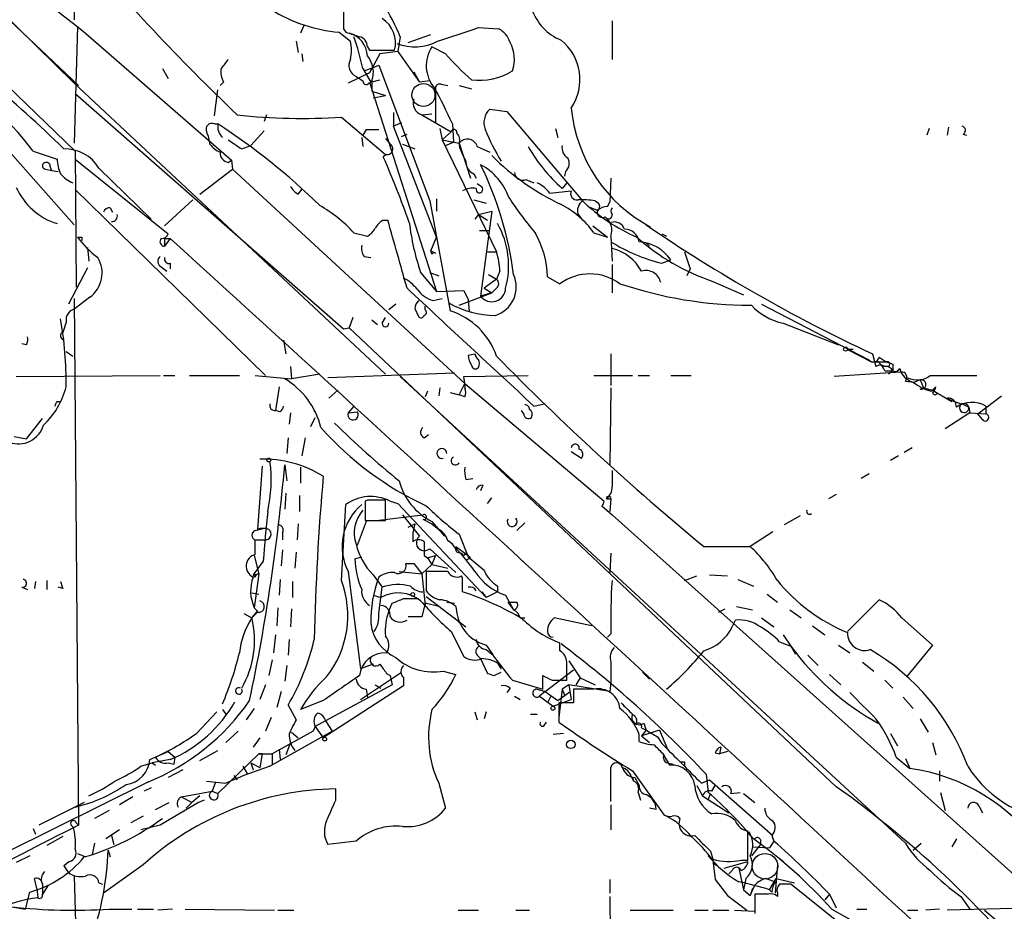
# Model space of a CAD drawing. Extents: x 2 to 888, y 3156 to 4015.
# Drawn here: x 443 to 517, y 3277 to 3344 of the extents above; entities that cross this region are included whole.
import ezdxf

# ---------------------------------------------------------------- set-up
doc = ezdxf.new("R2010")
doc.units = 0
doc.header["$MEASUREMENT"] = 0
doc.layers.add('MAIN', color=5, linetype='CONTINUOUS')

msp = doc.modelspace()

# ---------------------------------------------------------------- linework, layer by layer
at = {"layer": 'MAIN'}
for p, q in [((422.9947, 3363.3303), (447.548, 3339.2003)), ((422.7407, 3358.081), (447.6327, 3334.1203)), ((428.498, 3357.319), (447.8867, 3339.031)), ((447.6327, 3355.9643), (447.548, 3343.9417)), ((447.802, 3343.4337), (447.548, 3334.713)), ((464.7353, 3343.5183), (464.4813, 3342.9257)), ((467.6987, 3343.2643), (467.868, 3343.0103)), ((477.774, 3343.349), (479.298, 3343.2643)), ((487.7647, 3343.857), (487.7647, 3340.9783)), ((448.2253, 3343.095), (459.3167, 3333.443)), ((467.36, 3343.0103), (468.2067, 3342.333)), ((471.932, 3342.6717), (471.7627, 3341.571)), ((472.5247, 3342.2483), (474.218, 3342.841)), ((464.1427, 3342.333), (464.312, 3341.4863)), ((469.4767, 3341.9097), (469.646, 3341.6557)), ((469.646, 3341.6557), (471.5087, 3341.6557)), ((475.3187, 3341.4017), (474.3027, 3341.9097)), ((464.566, 3341.4017), (464.6507, 3340.809)), ((470.408, 3341.4017), (469.646, 3339.9623)), ((471.7627, 3341.571), (470.408, 3341.4017)), ((471.7627, 3341.571), (473.3713, 3339.285)), ((454.152, 3340.301), (454.5753, 3339.539)), ((469.138, 3340.301), (469.7307, 3339.285)), ((469.2227, 3340.1317), (469.9847, 3340.3857)), ((469.9847, 3340.3857), (470.3233, 3340.555)), ((470.3233, 3340.555), (474.1333, 3330.395)), ((469.646, 3339.9623), (468.0373, 3339.2003)), ((469.7307, 3339.285), (470.408, 3339.4543)), ((472.948, 3340.047), (473.3713, 3339.285)), ((447.548, 3339.2003), (470.8313, 3317.441)), ((458.724, 3339.285), (458.47, 3339.031)), ((469.646, 3339.285), (474.6413, 3323.6217)), ((469.8153, 3339.3697), (469.8153, 3338.6077)), ((474.1333, 3339.3697), (473.3713, 3339.285)), ((474.5567, 3338.8617), (474.5567, 3336.237)), ((474.98, 3339.1157), (475.488, 3339.031)), ((476.3347, 3339.031), (477.266, 3338.777)), ((447.6327, 3338.4383), (467.6987, 3320.8277)), ((458.0467, 3336.745), (458.3007, 3338.6923)), ((469.8153, 3338.6077), (470.8313, 3338.269)), ((469.9, 3338.0997), (470.8313, 3338.269)), ((478.6207, 3337.253), (479.8907, 3337.0837)), ((440.3513, 3336.745), (447.548, 3328.617)), ((461.9413, 3336.8297), (461.772, 3336.3217)), ((467.5293, 3336.6603), (470.8313, 3333.8663)), ((471.424, 3336.999), (471.424, 3335.983)), ((473.5407, 3336.8297), (474.3027, 3336.9143)), ((473.5407, 3336.8297), (475.742, 3335.5597)), ((479.8907, 3337.0837), (485.5633, 3330.395)), ((458.0467, 3336.1523), (458.3007, 3336.1523)), ((472.0167, 3336.237), (471.424, 3335.983)), ((474.6413, 3327.6857), (471.424, 3335.983)), ((474.8953, 3335.8137), (475.0647, 3334.967)), ((475.8267, 3336.1523), (475.9113, 3334.7977)), ((483.5313, 3335.8137), (483.7007, 3335.1363)), ((511.4713, 3335.8137), (511.302, 3335.3057)), ((512.9107, 3335.8983), (512.826, 3335.3057)), ((461.772, 3335.6443), (460.756, 3334.5437)), ((469.0533, 3335.1363), (469.138, 3334.459)), ((469.392, 3335.729), (469.138, 3335.3057)), ((469.392, 3335.729), (470.3233, 3335.729)), ((470.8313, 3335.0517), (471.3393, 3334.459)), ((472.0167, 3335.221), (472.44, 3335.3903)), ((475.0647, 3334.967), (475.742, 3335.5597)), ((514.0113, 3335.3903), (514.2653, 3335.3057)), ((460.0787, 3334.2897), (460.756, 3334.5437)), ((472.1013, 3334.6283), (473.0327, 3334.2897)), ((475.0647, 3334.967), (475.9113, 3334.7977)), ((475.0647, 3334.967), (476.3347, 3334.713)), ((475.0647, 3334.967), (479.1287, 3326.585)), ((475.3187, 3334.5437), (475.9113, 3334.7977)), ((476.3347, 3334.713), (476.4193, 3334.2897)), ((476.4193, 3334.2897), (476.3347, 3334.713)), ((476.3347, 3334.713), (477.1813, 3332.0883)), ((477.6893, 3334.459), (478.6207, 3334.0357)), ((444.5, 3334.1203), (446.278, 3333.5277)), ((447.6327, 3334.1203), (447.7173, 3323.9603)), ((470.916, 3333.8663), (470.662, 3333.697)), ((476.4193, 3334.2897), (476.5887, 3333.8663)), ((445.77, 3332.935), (445.8547, 3332.681)), ((447.6327, 3333.5277), (454.5753, 3327.9397)), ((449.4107, 3332.8503), (453.3053, 3329.0403)), ((459.0627, 3333.2737), (459.3167, 3333.443)), ((459.3167, 3333.443), (459.4013, 3332.7657)), ((445.4313, 3332.7657), (445.8547, 3332.681)), ((445.8547, 3332.681), (446.3627, 3332.5963)), ((456.946, 3330.903), (459.4013, 3332.7657)), ((459.4013, 3332.7657), (476.758, 3316.7637)), ((477.4353, 3332.427), (477.6047, 3332.0883)), ((484.2933, 3332.5963), (484.2087, 3332.2577)), ((487.68, 3332.0883), (487.5953, 3330.3103)), ((477.9433, 3331.4957), (477.6893, 3331.665)), ((481.33, 3332.0037), (481.9227, 3331.7497)), ((484.378, 3331.7497), (484.0393, 3331.3263)), ((447.6327, 3331.2417), (461.8567, 3317.3563)), ((464.312, 3330.903), (464.566, 3331.2417)), ((483.108, 3330.9877), (484.7167, 3331.157)), ((450.2573, 3329.887), (450.4267, 3329.5483)), ((454.3213, 3328.5323), (456.438, 3330.4797)), ((474.1333, 3330.395), (475.6573, 3322.1823)), ((474.6413, 3330.5643), (474.6413, 3329.633)), ((477.4353, 3330.4797), (478.3667, 3330.2257)), ((485.5633, 3330.395), (485.9867, 3329.9717)), ((485.9867, 3329.9717), (486.664, 3329.7177)), ((486.4947, 3330.395), (486.7487, 3330.2257)), ((487.426, 3329.9717), (487.5953, 3330.3103)), ((477.774, 3329.379), (477.52, 3329.0403)), ((477.774, 3329.379), (478.79, 3329.633)), ((477.774, 3329.379), (478.4513, 3328.9557)), ((478.79, 3329.633), (477.9433, 3323.283)), ((485.2247, 3329.379), (485.5633, 3328.9557)), ((470.662, 3328.9557), (471.0007, 3328.9557)), ((486.3253, 3328.5323), (487.426, 3327.6857)), ((448.1407, 3327.6857), (448.1407, 3327.4317)), ((468.4607, 3328.0243), (469.4767, 3327.7703)), ((474.218, 3326.6697), (474.6413, 3327.6857)), ((477.8587, 3328.1937), (478.536, 3328.1937)), ((486.41, 3328.0243), (487.426, 3327.6857)), ((487.68, 3327.7703), (487.7647, 3325.9077)), ((491.49, 3327.9397), (491.8287, 3327.7703)), ((454.7447, 3327.601), (454.3213, 3327.0083)), ((454.3213, 3327.601), (454.3213, 3327.0083)), ((454.3213, 3327.601), (454.7447, 3327.601)), ((490.3047, 3327.2623), (490.5587, 3327.0083)), ((448.564, 3326.9237), (448.6487, 3325.9077)), ((469.2227, 3326.2463), (469.7307, 3326.1617)), ((474.218, 3326.6697), (474.5567, 3326.5003)), ((474.3027, 3326.4157), (474.218, 3326.6697)), ((478.4513, 3326.585), (479.1287, 3326.585)), ((478.4513, 3326.585), (479.1287, 3326.585)), ((478.4513, 3326.585), (479.1287, 3326.585)), ((493.1833, 3326.585), (493.6067, 3325.315)), ((454.0673, 3325.4843), (454.4907, 3325.1457)), ((454.7447, 3325.7383), (454.7447, 3325.315)), ((487.7647, 3325.6537), (487.7647, 3323.537)), ((491.49, 3325.7383), (492.1673, 3325.9923)), ((448.564, 3325.3997), (447.1247, 3322.6903)), ((473.456, 3325.061), (474.6413, 3323.6217)), ((474.1333, 3325.061), (474.8107, 3324.807)), ((478.536, 3324.8917), (479.1287, 3324.553)), ((479.3827, 3325.1457), (479.1287, 3324.553)), ((482.9387, 3324.7223), (483.87, 3324.2143)), ((493.6067, 3325.315), (493.3527, 3324.807)), ((479.1287, 3324.553), (478.1973, 3323.8757)), ((495.3, 3324.3837), (497.586, 3323.3677)), ((474.6413, 3323.6217), (476.6733, 3323.7063)), ((476.3347, 3322.6057), (478.79, 3323.537)), ((476.6733, 3323.7063), (477.012, 3323.029)), ((478.79, 3323.537), (477.9433, 3323.283)), ((478.1973, 3323.8757), (478.79, 3323.537)), ((479.1287, 3323.8757), (478.79, 3323.537)), ((447.548, 3323.1137), (447.8867, 3283.7437)), ((448.7333, 3323.1983), (447.6327, 3322.3517)), ((471.5933, 3322.6903), (471.0853, 3322.267)), ((473.7947, 3322.267), (473.7947, 3322.521)), ((474.3873, 3322.9443), (475.0647, 3323.1137)), ((475.5727, 3322.775), (475.6573, 3322.1823)), ((477.012, 3323.029), (477.0967, 3322.0977)), ((498.9407, 3322.6903), (506.8993, 3318.5417)), ((473.0327, 3322.3517), (473.2867, 3321.759)), ((446.9553, 3321.3357), (446.7013, 3320.5737)), ((468.376, 3321.6743), (468.122, 3320.9123)), ((469.8153, 3321.505), (470.2387, 3321.1663)), ((470.5773, 3321.251), (470.8313, 3321.6743)), ((500.5493, 3321.251), (504.698, 3319.6423)), ((467.6987, 3320.8277), (468.122, 3320.9123)), ((468.122, 3320.9123), (504.5287, 3286.6223)), ((443.992, 3319.6423), (443.6533, 3319.727)), ((446.6167, 3320.1503), (446.786, 3319.981)), ((463.2113, 3319.981), (463.3807, 3318.965)), ((446.9553, 3319.1343), (447.4633, 3318.7957)), ((477.012, 3318.8803), (477.52, 3318.965)), ((487.68, 3318.965), (487.68, 3316.5943)), ((505.7987, 3319.3037), (505.3753, 3319.3037)), ((505.3753, 3319.3037), (507.1533, 3318.3723)), ((507.238, 3318.965), (507.492, 3318.0337)), ((506.8993, 3318.5417), (507.1533, 3318.3723)), ((507.1533, 3318.3723), (508.254, 3318.3723)), ((507.746, 3318.711), (508.254, 3318.3723)), ((508.762, 3318.203), (508.762, 3317.695)), ((463.7193, 3318.0337), (463.804, 3317.1023)), ((465.9207, 3317.441), (463.804, 3317.1023)), ((475.996, 3317.5257), (466.5133, 3317.187)), ((509.3547, 3317.6103), (504.3593, 3317.2717)), ((508.4233, 3318.0337), (508.0847, 3318.0337)), ((508.1693, 3317.695), (508.762, 3317.695)), ((508.762, 3317.695), (508.4233, 3317.441)), ((509.27, 3317.8643), (509.3547, 3317.6103)), ((443.23, 3317.2717), (453.9827, 3317.3563)), ((454.2367, 3317.3563), (455.0833, 3317.3563)), ((456.184, 3317.3563), (459.9093, 3317.3563)), ((461.0947, 3317.3563), (463.804, 3317.1023)), ((471.932, 3317.2717), (509.6933, 3282.389)), ((476.3347, 3315.917), (476.758, 3316.7637)), ((476.6733, 3317.2717), (481.4993, 3317.3563)), ((476.758, 3316.7637), (476.6733, 3317.2717)), ((476.758, 3316.7637), (476.9273, 3316.5943)), ((476.758, 3316.7637), (476.758, 3316.425)), ((476.758, 3316.7637), (476.758, 3316.425)), ((476.758, 3316.7637), (487.172, 3307.9583)), ((486.41, 3317.3563), (489.2887, 3317.3563)), ((489.712, 3317.3563), (490.5587, 3317.3563)), ((492.1673, 3317.3563), (493.6913, 3317.3563)), ((509.6933, 3316.933), (510.3707, 3316.8483)), ((510.794, 3317.0177), (510.3707, 3316.8483)), ((510.794, 3317.0177), (511.048, 3316.425)), ((511.556, 3317.3563), (515.0273, 3317.3563)), ((462.8727, 3316.5097), (462.6187, 3314.7317)), ((467.2753, 3316.2557), (466.598, 3315.663)), ((473.964, 3316.171), (473.7947, 3315.7477)), ((474.8953, 3316.425), (474.8107, 3315.8323)), ((475.6573, 3316.0863), (476.3347, 3315.917)), ((476.758, 3315.7477), (476.3347, 3315.917)), ((487.68, 3316.425), (487.5953, 3310.6677)), ((510.794, 3316.3403), (511.048, 3316.425)), ((511.048, 3316.425), (511.7253, 3316.2557)), ((511.6407, 3316.171), (511.9793, 3316.5097)), ((511.7253, 3316.2557), (513.1647, 3315.409)), ((446.278, 3315.409), (446.532, 3315.409)), ((481.9227, 3315.0703), (482.6847, 3315.2397)), ((513.9267, 3315.2397), (514.4347, 3314.9857)), ((515.112, 3314.4777), (516.89, 3315.8323)), ((462.9573, 3314.647), (462.6187, 3314.7317)), ((463.7193, 3314.5623), (463.6347, 3313.7157)), ((468.4607, 3315.0703), (468.0373, 3314.5623)), ((468.0373, 3314.5623), (468.7147, 3314.647)), ((481.1607, 3314.4777), (480.9913, 3314.7317)), ((514.5193, 3314.5623), (512.6567, 3313.377)), ((514.4347, 3314.9857), (514.5193, 3314.5623)), ((514.5193, 3314.5623), (515.7047, 3314.4777)), ((515.4507, 3314.0543), (515.112, 3314.4777)), ((515.7047, 3315.0703), (515.7047, 3314.4777)), ((443.992, 3312.615), (445.1773, 3314.139)), ((465.2433, 3313.5463), (465.582, 3314.2237)), ((473.71, 3312.6997), (474.0487, 3312.9537)), ((443.0607, 3312.7843), (443.992, 3312.615)), ((463.55, 3312.6997), (463.4653, 3311.5143)), ((464.82, 3312.6997), (464.566, 3311.345)), ((484.7167, 3311.6837), (485.4787, 3311.1757)), ((510.2013, 3311.9377), (509.6087, 3311.599)), ((509.1853, 3311.345), (508.5927, 3311.0063)), ((461.6027, 3310.583), (461.264, 3305.8417)), ((463.296, 3310.6677), (463.4653, 3309.4823)), ((464.4813, 3310.4983), (464.4813, 3309.313)), ((476.8427, 3309.567), (477.3507, 3309.6517)), ((506.984, 3309.9903), (506.3913, 3309.6517)), ((463.3807, 3308.551), (463.296, 3307.3657)), ((478.1127, 3309.1437), (477.9433, 3308.7203)), ((464.3967, 3308.3817), (464.3967, 3307.1963)), ((469.4767, 3308.043), (469.3073, 3307.9583)), ((469.3073, 3307.9583), (469.3073, 3306.519)), ((470.8313, 3306.519), (470.8313, 3308.043)), ((471.17, 3307.9583), (471.7627, 3307.789)), ((478.4513, 3307.789), (478.79, 3308.2123)), ((487.3413, 3308.1277), (487.68, 3308.1277)), ((487.68, 3308.1277), (487.5953, 3307.1963)), ((504.5287, 3308.4663), (503.936, 3308.1277)), ((467.5293, 3302.0317), (467.868, 3307.7043)), ((471.7627, 3307.789), (478.3667, 3300.7617)), ((487.0027, 3307.6197), (487.7647, 3306.9423)), ((469.392, 3306.4343), (468.7147, 3304.6563)), ((469.3073, 3306.519), (470.8313, 3306.519)), ((470.154, 3306.519), (473.6253, 3306.9423)), ((472.1013, 3306.9423), (473.3713, 3305.3337)), ((473.6253, 3306.6037), (474.3027, 3306.265)), ((474.3027, 3306.4343), (475.234, 3305.3337)), ((481.2453, 3306.3497), (480.6527, 3305.757)), ((487.7647, 3306.9423), (529.082, 3269.943)), ((501.8193, 3306.8577), (500.634, 3306.1803)), ((461.0947, 3305.757), (461.6873, 3305.9263)), ((463.1267, 3305.5877), (463.1267, 3305.0797)), ((464.312, 3306.265), (464.2273, 3305.0797)), ((472.5247, 3306.011), (473.0327, 3306.265)), ((473.0327, 3306.265), (472.8633, 3305.5877)), ((472.8633, 3305.5877), (472.8633, 3304.9103)), ((474.3027, 3306.265), (474.8107, 3305.8417)), ((499.7873, 3305.6723), (498.094, 3304.5717)), ((461.0947, 3305.0797), (461.772, 3305.0797)), ((461.0947, 3303.979), (461.0947, 3305.0797)), ((476.3347, 3305.503), (477.012, 3303.8097)), ((463.1267, 3304.3177), (463.042, 3303.1323)), ((464.1427, 3304.1483), (464.058, 3302.963)), ((474.1333, 3304.4023), (476.0807, 3302.6243)), ((476.0807, 3304.5717), (477.012, 3303.8943)), ((476.1653, 3304.1483), (476.504, 3304.0637)), ((494.6227, 3304.5717), (498.094, 3304.5717)), ((461.6873, 3303.471), (460.9253, 3302.455)), ((461.01, 3303.8943), (461.3487, 3302.5397)), ((468.5453, 3303.6403), (469.0533, 3303.8097)), ((468.5453, 3303.6403), (469.0533, 3303.8097)), ((473.71, 3303.8943), (473.964, 3303.725)), ((473.964, 3303.725), (474.5567, 3303.8943)), ((473.964, 3303.725), (474.3027, 3303.217)), ((474.5567, 3303.8943), (474.3027, 3303.217)), ((476.504, 3304.0637), (476.6733, 3303.8943)), ((476.504, 3304.0637), (476.6733, 3303.8943)), ((476.8427, 3304.0637), (476.6733, 3303.8943)), ((477.1813, 3303.725), (477.012, 3303.8943)), ((487.68, 3304.0637), (487.5953, 3302.6243)), ((468.0373, 3302.709), (468.9687, 3295.4277)), ((471.8473, 3302.709), (473.5407, 3302.5397)), ((472.3553, 3303.3017), (472.948, 3303.3017)), ((472.948, 3303.3017), (473.5407, 3302.5397)), ((474.3027, 3303.217), (473.5407, 3302.5397)), ((475.488, 3302.709), (473.8793, 3302.709)), ((473.8793, 3302.709), (473.8793, 3301.2697)), ((474.3027, 3303.217), (475.488, 3302.963)), ((444.6693, 3301.947), (444.5847, 3301.439)), ((445.516, 3302.0317), (445.516, 3301.3543)), ((460.9253, 3302.455), (461.3487, 3302.5397)), ((461.0947, 3302.2857), (460.9253, 3302.455)), ((461.3487, 3302.5397), (461.01, 3299.9997)), ((462.9573, 3302.1163), (462.8727, 3300.931)), ((463.8887, 3301.947), (463.8887, 3300.7617)), ((469.9, 3302.455), (470.5773, 3301.5237)), ((473.5407, 3302.5397), (473.7947, 3300.169)), ((476.5887, 3302.201), (476.504, 3302.3703)), ((493.1833, 3302.0317), (494.1147, 3302.3703)), ((495.046, 3302.455), (496.4007, 3302.3703)), ((497.1627, 3302.1163), (498.348, 3301.6083)), ((443.6533, 3301.5237), (444.0767, 3301.3543)), ((446.7013, 3301.439), (446.3627, 3301.5237)), ((470.3233, 3299.5763), (470.5773, 3301.5237)), ((478.028, 3301.185), (478.3667, 3300.7617)), ((479.2133, 3301.185), (478.3667, 3300.7617)), ((479.2133, 3301.6083), (479.2133, 3301.185)), ((460.8407, 3301.1003), (461.3487, 3301.0157)), ((469.9, 3300.931), (470.4927, 3300.7617)), ((472.186, 3300.677), (473.2867, 3300.677)), ((473.8793, 3300.8463), (476.8427, 3298.5603)), ((479.806, 3300.931), (480.3987, 3299.8303)), ((499.364, 3301.0157), (500.126, 3300.423)), ((505.3753, 3298.2217), (507.746, 3300.5923)), ((460.8407, 3299.2377), (461.264, 3299.7457)), ((461.01, 3299.9997), (461.264, 3299.7457)), ((462.788, 3299.9997), (462.7033, 3298.645)), ((463.804, 3299.915), (463.7193, 3298.5603)), ((471.0853, 3299.7457), (471.3393, 3300.3383)), ((473.7947, 3300.3383), (473.5407, 3299.3223)), ((474.8107, 3300.0843), (473.7947, 3300.3383)), ((475.4033, 3300.423), (475.996, 3300.3383)), ((476.0807, 3300.0843), (476.1653, 3299.5763)), ((479.9753, 3300.423), (480.6527, 3300.423)), ((479.9753, 3300.423), (480.3987, 3299.8303)), ((495.7233, 3299.661), (496.2313, 3299.915)), ((497.078, 3300.0843), (498.2633, 3299.8303)), ((501.0573, 3299.8303), (501.904, 3299.2377)), ((460.248, 3299.5763), (460.8407, 3299.2377)), ((461.264, 3299.661), (460.8407, 3299.2377)), ((473.5407, 3299.3223), (472.5247, 3299.3223)), ((475.996, 3299.2377), (476.3347, 3298.899)), ((480.9067, 3299.2377), (481.2453, 3299.2377)), ((486.2407, 3298.645), (483.4467, 3299.2377)), ((496.7393, 3298.5603), (496.9933, 3299.0683)), ((498.9407, 3299.2377), (499.872, 3298.5603)), ((509.4393, 3299.2377), (511.7253, 3297.2057)), ((502.7507, 3298.645), (503.682, 3297.9677)), ((462.6187, 3297.9677), (462.4493, 3296.613)), ((463.6347, 3297.629), (463.55, 3296.4437)), ((475.742, 3298.2217), (476.6733, 3296.359)), ((487.68, 3298.0523), (487.426, 3297.7983)), ((500.5493, 3297.9677), (501.142, 3297.121)), ((478.3667, 3296.867), (478.8747, 3296.4437)), ((483.87, 3296.7823), (483.87, 3297.375)), ((500.2953, 3297.4597), (501.142, 3297.121)), ((501.142, 3297.121), (501.4807, 3296.5283)), ((504.698, 3297.2057), (505.5447, 3296.613)), ((511.7253, 3297.2057), (509.778, 3294.835)), ((462.3647, 3296.105), (462.1107, 3294.9197)), ((477.6893, 3296.4437), (477.9433, 3296.1897)), ((477.9433, 3296.1897), (478.4513, 3295.089)), ((484.5473, 3296.0203), (485.394, 3294.7503)), ((502.412, 3296.4437), (503.174, 3295.6817)), ((463.4653, 3295.6817), (463.296, 3294.4963)), ((469.9, 3295.7663), (468.9687, 3295.4277)), ((479.2133, 3295.851), (479.4673, 3295.4277)), ((482.7693, 3293.7343), (484.886, 3295.343)), ((487.68, 3295.9357), (487.68, 3294.4117)), ((506.476, 3295.9357), (507.3227, 3295.2583)), ((468.9687, 3293.1417), (472.0167, 3295.1737)), ((470.916, 3295.089), (471.17, 3294.9197)), ((471.17, 3294.9197), (471.3393, 3294.2423)), ((472.186, 3294.7503), (472.186, 3294.1577)), ((475.1493, 3295.2583), (476.0807, 3295.0043)), ((478.9593, 3294.9197), (479.4673, 3295.1737)), ((480.314, 3294.581), (482.6, 3293.9037)), ((482.6, 3293.9037), (482.6, 3294.9197)), ((483.2773, 3294.581), (484.378, 3294.581)), ((485.394, 3294.7503), (485.0553, 3294.2423)), ((485.394, 3294.7503), (486.4947, 3294.2423)), ((490.0507, 3295.1737), (490.5587, 3294.6657)), ((504.0207, 3295.0043), (504.8673, 3294.2423)), ((508.1693, 3294.581), (508.762, 3293.9883)), ((461.8567, 3294.2423), (461.4333, 3293.1417)), ((472.186, 3294.1577), (466.1747, 3290.263)), ((471.3393, 3294.2423), (466.344, 3291.533)), ((469.392, 3293.9037), (469.4767, 3293.311)), ((470.0693, 3294.2423), (470.4927, 3293.9883)), ((480.1447, 3293.9883), (479.8907, 3293.6497)), ((482.1767, 3293.9037), (482.7693, 3293.7343)), ((484.0393, 3293.9037), (483.7853, 3291.787)), ((484.5473, 3294.2423), (484.0393, 3293.9037)), ((484.0393, 3293.9037), (484.2087, 3293.4803)), ((487.5953, 3293.7343), (484.5473, 3294.2423)), ((484.5473, 3294.2423), (484.7167, 3293.1417)), ((486.41, 3293.9037), (484.886, 3293.9037)), ((484.886, 3293.9037), (484.886, 3292.8877)), ((487.68, 3294.4117), (487.5953, 3293.7343)), ((463.042, 3293.7343), (462.7033, 3292.549)), ((480.4833, 3293.3957), (480.9067, 3293.1417)), ((482.7693, 3293.7343), (482.346, 3293.3957)), ((482.346, 3293.3957), (483.362, 3292.6337)), ((482.7693, 3293.7343), (483.7007, 3293.057)), ((483.1927, 3293.3957), (482.9387, 3292.8877)), ((483.362, 3292.6337), (484.7167, 3293.1417)), ((483.7007, 3293.057), (484.632, 3293.7343)), ((509.524, 3293.311), (510.286, 3292.4643)), ((458.6393, 3292.3797), (458.8933, 3292.041)), ((461.01, 3292.4643), (460.4173, 3291.6177)), ((463.55, 3292.7183), (464.1427, 3291.6177)), ((466.1747, 3293.057), (464.4813, 3292.3797)), ((484.886, 3292.8877), (483.7853, 3292.8877)), ((483.7853, 3292.8877), (483.7853, 3291.4483)), ((456.692, 3290.6017), (458.216, 3292.2103)), ((462.28, 3291.787), (461.8567, 3290.771)), ((477.52, 3292.2103), (477.6893, 3291.6177)), ((478.3667, 3292.2103), (478.1973, 3291.7023)), ((481.6687, 3292.041), (482.1767, 3292.041)), ((507.238, 3291.6177), (507.6613, 3291.3637)), ((510.794, 3291.7023), (511.3867, 3290.6863)), ((465.582, 3291.1097), (465.4127, 3290.771)), ((466.344, 3291.533), (465.582, 3291.1097)), ((465.582, 3291.1097), (466.1747, 3290.263)), ((466.344, 3291.533), (466.852, 3290.771)), ((482.6847, 3291.1943), (482.854, 3291.4483)), ((489.966, 3291.025), (490.3047, 3290.8557)), ((490.1353, 3291.3637), (490.3047, 3290.8557)), ((459.8247, 3290.771), (458.8933, 3289.9243)), ((461.4333, 3290.263), (460.9253, 3289.5857)), ((462.1953, 3288.1463), (466.852, 3290.771)), ((465.4127, 3290.771), (462.3647, 3289.0777)), ((463.804, 3290.6863), (464.312, 3290.263)), ((484.124, 3290.6017), (483.362, 3290.517)), ((489.7967, 3290.009), (489.7967, 3290.517)), ((490.3047, 3290.8557), (489.966, 3290.4323)), ((491.3207, 3290.8557), (489.966, 3290.4323)), ((489.966, 3290.4323), (490.5587, 3289.9243)), ((491.1513, 3290.3477), (491.49, 3289.8397)), ((491.3207, 3290.8557), (491.9133, 3289.4163)), ((508.5927, 3290.6017), (509.1007, 3289.6703)), ((462.8727, 3289.4163), (462.9573, 3288.6543)), ((462.8727, 3289.4163), (462.9573, 3288.6543)), ((463.7193, 3289.9243), (463.3807, 3288.993)), ((495.8927, 3289.5857), (495.808, 3289.0777)), ((511.7253, 3289.9243), (511.9793, 3288.993)), ((453.2207, 3288.6543), (454.5753, 3289.247)), ((454.5753, 3289.247), (455.0833, 3288.8237)), ((455.0833, 3288.8237), (454.9987, 3288.3157)), ((456.946, 3288.5697), (458.3007, 3289.3317)), ((461.3487, 3289.0777), (458.3007, 3286.1143)), ((461.6027, 3289.0777), (461.3487, 3289.0777)), ((461.3487, 3289.0777), (462.3647, 3289.0777)), ((461.6027, 3289.0777), (461.4333, 3288.0617)), ((462.3647, 3289.0777), (462.3647, 3288.3157)), ((462.3647, 3289.0777), (462.3647, 3288.3157)), ((492.0827, 3288.231), (491.5747, 3289.0777)), ((495.4693, 3289.1623), (495.808, 3289.0777)), ((496.4007, 3289.247), (495.808, 3289.0777)), ((509.016, 3288.8237), (510.032, 3287.977)), ((509.6933, 3288.739), (510.032, 3287.977)), ((452.5433, 3288.1463), (453.39, 3288.4003)), ((454.7447, 3288.6543), (453.39, 3288.4003)), ((453.39, 3288.4003), (453.644, 3288.231)), ((454.5753, 3288.4003), (454.9987, 3288.3157)), ((460.1633, 3288.1463), (460.502, 3287.5537)), ((460.756, 3288.4003), (460.9253, 3287.8923)), ((460.756, 3288.4003), (461.4333, 3288.0617)), ((491.9133, 3288.4003), (492.3367, 3288.3157)), ((493.1833, 3288.485), (493.1833, 3288.1463)), ((455.676, 3287.8923), (454.5753, 3287.2997)), ((459.486, 3287.469), (459.74, 3287.1303)), ((489.204, 3287.3843), (489.3733, 3287.0457)), ((489.2887, 3287.8077), (491.6593, 3284.5057)), ((489.2887, 3287.2997), (489.3733, 3287.0457)), ((489.458, 3287.2997), (489.7967, 3286.707)), ((494.792, 3287.5537), (494.9613, 3286.199)), ((512.2333, 3287.8077), (512.2333, 3287.0457)), ((453.0513, 3286.961), (442.468, 3281.7117)), ((453.3053, 3286.5377), (452.7973, 3286.2837)), ((457.454, 3287.0457), (458.8933, 3286.8763)), ((458.1313, 3286.961), (457.8773, 3286.2837)), ((467.106, 3285.6063), (467.106, 3286.453)), ((474.8107, 3286.8763), (475.3187, 3285.0137)), ((494.1147, 3286.707), (494.538, 3285.945)), ((494.4533, 3286.8763), (495.046, 3287.1303)), ((495.046, 3287.1303), (499.7873, 3282.9817)), ((495.2153, 3286.2837), (495.4693, 3286.707)), ((451.9507, 3285.8603), (450.9347, 3285.2677)), ((455.5913, 3285.8603), (457.8773, 3286.2837)), ((455.5913, 3285.8603), (456.3533, 3285.437)), ((456.946, 3285.945), (456.3533, 3285.437)), ((457.8773, 3286.2837), (458.3007, 3286.1143)), ((489.712, 3286.199), (489.8813, 3285.6063)), ((494.538, 3285.945), (496.4853, 3284.675)), ((494.9613, 3285.6063), (495.1307, 3286.1143)), ((496.6547, 3286.1143), (497.332, 3286.199)), ((497.586, 3286.1143), (498.4327, 3285.437)), ((512.318, 3286.199), (512.6567, 3284.8443)), ((448.31, 3285.437), (444.9233, 3283.7437)), ((453.644, 3284.929), (454.66, 3285.437)), ((456.8613, 3285.437), (453.9827, 3283.7437)), ((456.3533, 3285.437), (455.93, 3285.0137)), ((457.2847, 3285.6063), (456.8613, 3285.437)), ((487.68, 3285.2677), (487.68, 3283.405)), ((491.0667, 3284.929), (490.5587, 3285.0137)), ((515.1967, 3285.183), (515.4507, 3284.675)), ((450.1727, 3284.8443), (449.072, 3284.2517)), ((452.7127, 3284.421), (451.7813, 3283.913)), ((447.7173, 3283.913), (447.8867, 3283.7437)), ((453.9827, 3283.7437), (452.5433, 3283.405)), ((444.5, 3283.4897), (444.6693, 3283.0663)), ((446.7013, 3282.897), (445.516, 3282.2197)), ((450.9347, 3283.405), (449.9187, 3282.7277)), ((450.342, 3282.9817), (450.5113, 3282.3043)), ((497.9247, 3281.119), (497.9247, 3283.3203)), ((499.7027, 3282.9817), (499.872, 3282.5583)), ((449.072, 3282.389), (448.9027, 3281.5423)), ((468.63, 3282.5583), (466.5133, 3282.3043)), ((498.856, 3282.3043), (498.1787, 3281.4577)), ((498.2633, 3282.135), (499.5333, 3282.0503)), ((498.856, 3282.643), (498.856, 3282.3043)), ((499.872, 3282.5583), (499.5333, 3282.0503)), ((510.286, 3281.881), (510.8787, 3282.389)), ((513.5033, 3282.7277), (513.1647, 3282.135)), ((444.246, 3281.4577), (443.23, 3280.9497)), ((447.802, 3281.627), (448.3947, 3281.373)), ((450.088, 3281.881), (450.2573, 3281.373)), ((495.1307, 3281.7963), (495.3, 3281.2037)), ((447.2093, 3281.0343), (446.786, 3280.6957)), ((446.786, 3280.6957), (447.1247, 3280.1877)), ((452.7127, 3280.7803), (449.7493, 3278.6637)), ((495.3, 3281.119), (495.4693, 3279.6797)), ((495.3, 3280.9497), (495.6387, 3280.6957)), ((496.1467, 3280.5263), (497.9247, 3281.0343)), ((497.4167, 3281.119), (497.9247, 3281.119)), ((500.126, 3280.7803), (499.9567, 3278.6637)), ((500.2953, 3281.2883), (500.5493, 3281.0343)), ((447.548, 3279.9337), (447.802, 3272.3137)), ((496.7393, 3280.357), (496.4853, 3280.103)), ((497.2473, 3280.5263), (497.586, 3278.9177)), ((444.754, 3279.0023), (444.5847, 3279.7643)), ((445.1773, 3279.341), (445.1773, 3278.579)), ((445.6007, 3279.2563), (445.1773, 3278.579)), ((449.4107, 3279.4257), (449.6647, 3279.341)), ((487.5953, 3279.6797), (487.5953, 3278.6637)), ((495.4693, 3279.6797), (496.4007, 3278.4943)), ((497.7553, 3279.7643), (497.586, 3278.9177)), ((498.094, 3278.4943), (498.4327, 3279.2563)), ((499.2793, 3279.7643), (499.9567, 3279.5103)), ((499.5333, 3278.9177), (500.0413, 3279.7643)), ((500.0413, 3279.7643), (501.396, 3279.4257)), ((504.698, 3276.4623), (501.142, 3279.341)), ((443.9073, 3277.4783), (444.246, 3278.7483)), ((444.754, 3279.0023), (444.8387, 3278.325)), ((487.5953, 3278.4097), (487.7647, 3255.973)), ((496.4007, 3278.4943), (497.84, 3277.3937)), ((497.586, 3278.9177), (498.094, 3278.4943)), ((498.2633, 3279.0023), (498.094, 3278.4943)), ((499.4487, 3278.579), (498.4327, 3278.579)), ((498.4327, 3278.579), (498.4327, 3277.1397)), ((499.7027, 3278.7483), (499.5333, 3278.9177)), ((500.126, 3278.6637), (500.126, 3278.4097)), ((504.0207, 3278.579), (503.682, 3278.1557)), ((504.0207, 3278.579), (504.5287, 3277.563)), ((513.842, 3278.4097), (514.5193, 3277.4783)), ((442.8913, 3277.6477), (443.9073, 3277.4783)), ((450.1727, 3277.4783), (451.866, 3277.4783)), ((452.2893, 3277.4783), (453.4747, 3277.4783)), ((454.914, 3277.4783), (453.8133, 3277.3937)), ((455.8453, 3277.4783), (462.534, 3277.3937)), ((462.788, 3277.3937), (463.9733, 3277.3937)), ((476.25, 3277.3937), (477.774, 3277.3937)), ((480.568, 3277.3937), (481.584, 3277.3937)), ((489.1193, 3277.3937), (492.3367, 3277.3937)), ((493.9453, 3277.3937), (494.9613, 3277.3937)), ((495.3, 3277.3937), (496.4853, 3277.3937)), ((496.9087, 3277.3937), (498.4327, 3277.309)), ((504.19, 3277.4783), (506.1373, 3276.3777)), ((506.0527, 3277.4783), (506.8147, 3277.4783)), ((509.8627, 3277.3937), (510.6247, 3277.3937)), ((512.2333, 3277.4783), (511.2173, 3277.3937)), ((519.8533, 3277.563), (512.826, 3277.3937)), ((515.62, 3277.3937), (527.1347, 3267.657))]:
    msp.add_line(p, q, dxfattribs=at)
at = {"layer": 'MAIN', "color": 5}
for centre, radius in [((473.6676, 3338.3114), 0.8616), ((499.2018, 3280.6786), 0.9557)]:
    msp.add_circle(centre, radius, dxfattribs=at)
at = {"layer": 'MAIN'}
for centre, radius in [((505.2271, 3319.3249), 0.1496), ((462.1106, 3311.0346), 0.1411), ((472.8633, 3300.9875), 0.1411), ((483.3408, 3292.4856), 0.1496), ((466.2875, 3290.1784), 0.1411), ((484.6884, 3289.7833), 0.3155)]:
    msp.add_circle(centre, radius, dxfattribs=at)
for centre, radius, start, end in [((525.1794, 3444.1301), 127.004, 206.202055, 232.705031), ((581.2042, 3463.3634), 175.3976, 220.35755, 226.17106), ((468.3327, 3354.3947), 11.4259, 238.01237, 265.116424), ((456.4503, 3336.2199), 16.7723, 22.623307, 32.077189), ((485.3925, 3345.9603), 3.8233, 197.851092, 247.909729), ((785.1984, 3343.8993), 317.5003, 179.885408, 180.114592), ((469.4264, 3342.2059), 2.1538, 345.199161, 57.697956), ((222.255, 4104.8259), 803.2042, 288.3203575, 288.5495448), ((478.3595, 3341.6214), 1.8921, 19.349497, 60.263006), ((553.0259, 3596.8408), 267.7346, 251.45385, 251.683033), ((467.6548, 3341.1634), 1.8232, 2.16576, 75.151986), ((450.3973, 3336.2289), 19.178, 12.259036, 19.63015), ((468.7358, 3341.9449), 0.7418, 357.279935, 78.474956), ((481.5613, 3339.4615), 3.8036, 326.056749, 51.005661), ((465.5374, 3341.6557), 2.7539, 345.760402, 14.237581), ((473.0184, 3345.5533), 3.645, 248.423933, 297.93527), ((476.4261, 3340.4989), 2.5493, 146.399693, 219.957223), ((477.8431, 3340.9991), 2.6188, 340.656571, 28.491024), ((628.1496, 3213.6278), 211.6803, 143.014185, 143.243346), ((468.9955, 3340.5357), 0.9045, 150.702978, 246.166784), ((468.0092, 3340.0035), 1.914, 340.662912, 39.940867), ((487.471, 3351.6061), 15.8685, 220.020494, 229.976686), ((418.509, 3313.8494), 32.9612, 37.95138, 54.876995), ((459.9091, 3340.0046), 1.3865, 167.655866, 211.266381), ((387.9557, 3274.4992), 83.8803, 45.463782, 50.7487), ((553.5339, 3466.5389), 152.6259, 236.200557, 236.42974), ((477.897, 3343.8111), 4.4023, 261.759093, 303.300935), ((469.3973, 3339.3591), 0.2595, 177.659093, 343.40861), ((448.1461, 3324.0054), 30.2285, 23.692999, 29.437019), ((474.8772, 3338.8072), 0.3251, 71.570623, 170.349348), ((473.8181, 3337.7092), 0.9223, 160.635778, 252.494388), ((479.5941, 3336.237), 1.407, 133.773285, 201.16469), ((495.9394, 3338.3989), 11.2728, 185.401733, 241.977772), ((464.5962, 3380.9592), 44.3959, 263.720194, 273.788115), ((457.8519, 3335.7544), 0.443, 63.915005, 206.073378), ((459.3976, 3335.9534), 1.1148, 169.722276, 227.137507), ((430.9492, 3294.1524), 50.1208, 45.75371, 56.926709), ((513.8702, 3335.6726), 0.3155, 296.556932, 79.683783), ((455.4501, 3334.5129), 2.2608, 2.925809, 27.581727), ((475.9536, 3335.5173), 0.2158, 348.700477, 168.66924), ((475.6445, 3334.9594), 0.7329, 340.353539, 44.712528), ((497.1789, 3343.6954), 20.5075, 202.858916, 210.269308), ((459.274, 3335.8557), 1.9897, 218.08865, 246.16616), ((628.9033, 3588.6397), 305.2797, 236.196642, 236.425815), ((470.9498, 3334.2897), 0.4247, 265.43576, 23.492649), ((476.9485, 3334.2474), 0.7704, 15.94131, 142.817745), ((491.9454, 3340.3326), 11.9842, 209.348039, 228.72201), ((484.872, 3334.3603), 0.8527, 167.579062, 241.312851), ((446.8333, 3331.2632), 3.0269, 31.623747, 90.895381), ((459.2107, 3334.0003), 0.7415, 177.263766, 258.48701), ((393.4356, 3300.232), 84.1655, 19.832034, 23.428834), ((482.213, 3336.3615), 6.153, 199.676812, 209.214963), ((491.7367, 3346.6642), 18.2641, 224.857588, 244.780777), ((483.7529, 3333.2085), 0.8166, 311.435426, 29.635229), ((445.4313, 3333.0197), 0.254, 90, 270), ((445.4736, 3332.9773), 0.2994, 351.878017, 98.121983), ((449.4334, 3333.6762), 3.1589, 182.694476, 203.294332), ((477.7943, 3333.3096), 0.9528, 177.070332, 247.86583), ((454.6914, 3321.6791), 25.9073, 7.123233, 26.167946), ((475.7825, 3329.1014), 4.5489, 19.89013, 61.639443), ((448.2395, 3333.7959), 2.1885, 218.719095, 249.226395), ((481.0759, 3332.5399), 0.5933, 182.724474, 295.355821), ((447.7379, 3333.4132), 4.9325, 203.948572, 252.783942), ((465.0314, 3332.2151), 1.4964, 208.735138, 241.264862), ((477.3506, 3329.7181), 1.6282, 81.021336, 117.901296), ((477.851, 3331.2571), 0.2558, 164.306858, 68.851541), ((480.7376, 3329.0408), 3.0674, 39.397568, 62.020577), ((499.125, 3342.7589), 22.5859, 212.42331, 220.721262), ((485.14, 3330.9454), 0.4732, 153.440363, 280.308095), ((450.1896, 3329.4383), 0.4538, 81.419912, 165.972942), ((460.287, 3320.4107), 11.1703, 42.968119, 59.712106), ((480.4518, 3323.5954), 7.424, 36.624475, 61.846387), ((486.065, 3329.6634), 0.8871, 124.440663, 198.698418), ((485.521, 3325.3591), 5.1292, 79.056798, 93.311688), ((495.329, 3340.6411), 14.1546, 226.375169, 246.2456), ((486.4368, 3329.9679), 0.4047, 304.153419, 39.57533), ((487.5109, 3328.4471), 1.527, 93.187323, 123.684864), ((488.1032, 3329.633), 0.4232, 143.116564, 216.883436), ((450.4013, 3329.252), 0.3855, 261.153291, 19.233936), ((487.0523, 3329.5502), 0.397, 167.962694, 300.976128), ((487.5001, 3329.3261), 0.2698, 205.558299, 11.305768), ((486.4608, 3328.1937), 1.2906, 340.849067, 51.926053), ((471.3814, 3327.6436), 1.4964, 118.735138, 151.264862), ((-287.4835, 3111.3129), 789.0923, 15.627159, 16.0105362), ((490.533, 3330.9012), 18.048, 186.729477, 198.880286), ((473.6494, 3325.569), 6.3852, 344.621716, 29.381265), ((487.9293, 3328.0148), 0.8108, 18.966857, 107.907551), ((557.9035, 3427.5314), 119.8067, 235.651023, 244.982595), ((447.9714, 3412.3856), 84.7001, 269.885409, 270.114524), ((454.363, 3332.7227), 8.2715, 217.51411, 232.48589), ((454.1351, 3328.0496), 0.4537, 261.405541, 345.982133), ((468.7568, 3329.0827), 1.4969, 298.746399, 331.262154), ((475.9964, 3324.5464), 6.9445, 1.451417, 30.053626), ((488.6986, 3327.1653), 1.113, 9.395466, 90.133844), ((500.5219, 3339.8784), 16.351, 228.218108, 251.375566), ((454.3192, 3327.3582), 0.3499, 136.053836, 270.343869), ((-5648.5395, -3366.6303), 9058.8526, 47.10455711, 47.64385223), ((470.1969, 3326.8815), 1.163, 169.521979, 213.105242), ((494.5453, 3338.2905), 12.9187, 237.898289, 256.319806), ((489.5334, 3324.1347), 3.2231, 35.194014, 85.314158), ((454.2569, 3325.8911), 0.4487, 127.666685, 245.010871), ((474.472, 3326.3311), 0.1892, 63.407865, 153.448488), ((473.9299, 3324.9255), 5.4572, 2.312515, 17.703514), ((487.0022, 3323.5703), 3.3565, 27.992759, 76.869247), ((447.3967, 3325.0066), 2.2487, 306.469858, 30.909571), ((454.6459, 3326.0629), 0.3393, 163.071082, 286.928918), ((478.3944, 3323.9575), 2.2114, 287.082918, 24.990127), ((486.1136, 3321.1141), 3.8269, 54.105706, 125.893081), ((490.2945, 3324.0574), 1.1368, 12.27077, 106.796278), ((470.5755, 3321.6723), 3.3745, 38.89183, 61.493745), ((478.8746, 3324.2144), 0.4233, 306.878017, 53.113861), ((498.1622, 3353.2907), 30.6851, 251.365296, 269.872656), ((2678.5135, 5690.1287), 3235.1064, 227.0063873, 227.235572), ((475.0653, 3325.1464), 2.3041, 216.032858, 252.887033), ((478.7759, 3323.8898), 1.0302, 216.084616, 359.215785), ((473.9882, 3322.2929), 0.9573, 137.120783, 176.478547), ((479.0378, 3328.7558), 6.9121, 239.913256, 270.051393), ((498.1364, 3322.9365), 0.3335, 262.695988, 277.286971), ((501.5914, 3325.8261), 4.6923, 223.339405, 257.168294), ((447.8529, 3321.4711), 0.9077, 104.039305, 188.578205), ((473.4772, 3321.9071), 0.2413, 217.862488, 344.765709), ((473.6466, 3322.0765), 0.2413, 285.234291, 52.137512), ((474.05, 3317.0623), 5.3664, 18.845174, 72.571582), ((421.1527, 3316.9173), 25.8058, 359.094982, 10.431505), ((470.8313, 3321.251), 0.254, 180, 0), ((446.7649, 3320.3408), 0.2414, 105.273852, 232.11877), ((443.1445, 3320.0658), 0.9474, 333.448472, 10.287538), ((478.5366, 3318.9652), 1.527, 183.187323, 213.684864), ((478.0702, 3319.0073), 0.5518, 184.396316, 237.536771), ((477.5502, 3318.1244), 0.2843, 181.229594, 321.912942), ((477.3083, 3318.2454), 0.552, 327.524828, 32.466416), ((619.8429, 3456.5229), 196.8991, 224.385379, 230.50869), ((507.2803, 3318.838), 0.4827, 217.87186, 344.745922), ((507.8306, 3317.3982), 0.7201, 61.943894, 118.049084), ((506.3493, 3316.891), 1.9897, 23.83384, 51.91135), ((508.3387, 3318.203), 0.1893, 296.551513, 116.578587), ((550.8355, 3445.295), 133.8752, 251.45383, 251.682999), ((508.1834, 3317.3704), 0.6634, 29.292832, 91.217773), ((508.9313, 3318.0338), 0.3787, 243.44848, 333.414653), ((509.4031, 3317.2112), 0.402, 316.209443, 96.914657), ((510.691, 3318.2934), 1.5008, 207.075555, 254.344078), ((460.2921, 3312.0384), 5.8878, 13.98904, 59.323628), ((510.5765, 3318.6002), 1.5832, 243.201896, 308.218406), ((512.6365, 3319.8562), 3.8174, 231.99443, 254.878891), ((510.8787, 3316.679), 0.3491, 255.959776, 104.040224), ((441.0304, 3318.0575), 6.1237, 313.710449, 345.359445), ((476.1233, 3316.0864), 0.7194, 331.913927, 28.079046), ((511.4292, 3316.5518), 0.5517, 302.460041, 355.623597), ((511.9088, 3316.1005), 0.184, 184.424969, 327.519254), ((361.5284, 3357.5596), 94.6529, 333.327125, 333.556335), ((462.5594, 3315.1127), 0.3856, 160.770959, 278.846709), ((481.2876, 3314.8586), 0.2994, 351.878017, 98.121983), ((512.8683, 3315.028), 0.6364, 356.18892, 93.81108), ((514.5053, 3318.3869), 3.1999, 238.345929, 259.582729), ((514.6718, 3313.2651), 2.0799, 60.222657, 124.18135), ((514.089, 3314.9292), 0.3504, 117.596308, 9.282156), ((514.047, 3314.8453), 0.4123, 19.907128, 106.962769), ((462.6611, 3315.1126), 0.5518, 302.463229, 355.603684), ((468.3996, 3314.4161), 0.3907, 158.024299, 36.233337), ((481.5204, 3314.4987), 0.3604, 183.341249, 310.261566), ((481.3704, 3314.4348), 0.4372, 331.131222, 60.755747), ((515.6623, 3314.2152), 0.2659, 217.249249, 80.824615), ((513.2775, 3360.6426), 65.8319, 225.3607, 230.999049), ((443.394, 3314.192), 1.9504, 249.846229, 343.283873), ((483.7157, 3329.1049), 23.6298, 221.453441, 245.400645), ((473.8995, 3313.1065), 0.4487, 127.666685, 245.022443), ((485.0163, 3311.9181), 0.3001, 347.473263, 176.257012), ((475.0337, 3311.527), 0.3698, 358.032007, 288.214487), ((485.1681, 3311.4579), 0.4197, 317.742842, 70.334234), ((461.7331, 3302.7247), 8.3717, 57.957401, 92.052273), ((451.7142, 3309.5315), 10.5729, 347.240075, 7.555538), ((476.0525, 3310.9781), 0.3156, 116.581291, 333.434949), ((315.6863, 3323.6665), 148.1809, 348.078673, 354.967404), ((479.1267, 3310.2442), 2.3823, 173.877066, 196.514952), ((784.1145, 3309.6516), 296.3504, 179.885409, 180.114572), ((659.1389, 3292.9849), 193.6973, 175.013579, 178.626141), ((476.4826, 3310.7033), 4.7934, 194.757252, 242.949562), ((478.045, 3308.6949), 0.4539, 81.421795, 165.960695), ((486.7199, 3308.9721), 1.0484, 306.349618, 4.754565), ((469.7259, 3305.141), 3.1658, 62.861096, 125.934895), ((470.154, 2969.3933), 338.6504, 89.885408, 90.114592), ((486.6635, 3308.0009), 0.5103, 311.663379, 355.211182), ((487.5107, 3308.1488), 0.1707, 352.895811, 187.100038), ((574.8248, 3295.0627), 113.4495, 173.860386, 175.749632), ((471.6674, 3304.5716), 4.0801, 129.843509, 207.162305), ((471.071, 3305.5736), 2.5791, 138.546154, 198.833981), ((489.4461, 3323.1949), 22.0207, 225.015455, 233.457996), ((502.5284, 3307.1964), 0.2182, 157.18418, 309.086218), ((473.71, 3306.773), 0.1893, 243.421413, 116.578587), ((480.3019, 3306.4344), 0.3678, 152.599082, 43.655999), ((461.1935, 3305.4183), 0.3527, 106.262153, 253.733298), ((461.6873, 3304.8247), 1.1016, 67.396939, 112.59826), ((461.8517, 3305.5006), 0.4283, 259.277642, 52.790302), ((462.8022, 3305.7994), 0.3874, 326.880041, 79.51391), ((474.2317, 3304.6843), 1.2941, 13.891284, 63.423069), ((473.2866, 3304.466), 0.6137, 46.379798, 133.613443), ((473.7342, 3304.8532), 0.6021, 127.062107, 311.512641), ((727.7098, 3304.4023), 254.0003, 179.885409, 180.114592), ((474.9095, 3303.838), 1.2936, 13.879402, 63.434949), ((462.1942, 3291.6263), 18.9131, 35.872199, 44.979007), ((473.5097, 3305.9561), 5.0287, 193.98291, 224.125016), ((490.4747, 3296.3935), 11.1775, 30.293077, 47.026223), ((461.3141, 3303.1019), 0.9041, 104.043928, 244.529026), ((474.8626, 3303.8447), 6.3206, 181.853193, 203.204423), ((434.5899, 3261.6665), 59.8567, 44.868487, 45.097738), ((434.682, 3388.3003), 94.6529, 296.450487, 296.679643), ((731.5921, 3599.612), 390.2692, 229.283307, 229.512501), ((471.7877, 3303.1433), 0.5892, 241.738759, 15.592811), ((476.1653, 3303.0476), 0.7573, 206.561667, 296.568435), ((481.2134, 3305.0991), 4.3993, 212.908009, 251.34224), ((480.5982, 3303.8234), 2.6124, 203.213566, 237.986015), ((443.6957, 3301.82), 0.2993, 261.856362, 81.875312), ((573.609, 3344.0155), 133.8593, 198.316987, 198.546184), ((463.8501, 3301.2495), 3.1029, 160.49175, 203.752131), ((461.391, 3302.2435), 0.2992, 98.127394, 171.894264), ((460.6269, 3299.4048), 7.3854, 321.774189, 20.835712), ((479.3434, 3298.9596), 9.6138, 159.758894, 180.865984), ((471.3958, 3300.7753), 1.8524, 86.505856, 125.377677), ((222.5887, 3301.693), 254.0005, 359.885409, 0.114591), ((533.4689, 3299.0683), 45.8002, 176.29021, 181.271115), ((510.4293, 3310.4337), 13.2948, 219.196104, 247.657113), ((470.2812, 3301.2275), 1.2344, 174.104207, 239.032264), ((471.7706, 3298.1899), 3.5409, 74.883676, 109.694314), ((473.6735, 3302.5273), 1.3431, 223.174758, 267.943477), ((475.2344, 3302.2015), 1.6446, 214.513368, 258.100396), ((469.3293, 3279.1832), 23.1685, 59.534969, 71.739914), ((477.1537, 3301.0358), 0.508, 27.412396, 106.194796), ((461.3486, 3300.0844), 0.4317, 258.700477, 78.684862), ((471.7895, 3298.478), 2.6262, 50.612043, 119.590095), ((387.0997, 3512.1525), 227.9508, 291.687971, 291.917186), ((490.0023, 3314.768), 21.8434, 220.756152, 229.243848), ((474.777, 3298.6793), 1.9167, 47.14175, 86.461333), ((505.544, 3296.1041), 4.9993, 38.81517, 63.866514), ((470.4433, 3299.4352), 0.7355, 351.169134, 86.148614), ((474.6854, 3298.3061), 3.8773, 158.204628, 186.264798), ((480.3281, 3300.2113), 0.3875, 280.497939, 33.11188), ((480.0269, 3298.9976), 0.9119, 15.264486, 65.93927), ((465.9162, 3295.959), 6.0424, 147.138121, 173.786408), ((453.9676, 3297.5554), 7.076, 329.727535, 13.753643), ((468.3757, 3299.3435), 1.9615, 325.115667, 6.816323), ((471.9349, 3299.8446), 0.9262, 214.326604, 303.050062), ((479.0933, 3300.0878), 2.9723, 189.909157, 255.850147), ((486.6214, 3304.7829), 7.9024, 225.433223, 249.624283), ((484.2083, 3298.2219), 1.2696, 126.860872, 180.009026), ((497.2898, 3296.4865), 2.5988, 52.938732, 96.551282), ((472.9521, 3299.2237), 3.2473, 187.242757, 245.264293), ((493.7175, 3300.0087), 3.351, 285.672015, 334.39081), ((495.391, 3292.5376), 6.9483, 45.103788, 60.087176), ((448.537, 3301.513), 17.3993, 329.637988, 347.101371), ((470.0383, 3297.1923), 1.0516, 326.57437, 41.055741), ((478.4937, 3297.756), 0.898, 188.130102, 261.869898), ((483.3621, 3298.2217), 0.4234, 180, 269.986468), ((506.6454, 3298.0666), 1.272, 176.827415, 289.436287), ((477.9999, 3296.7259), 0.4196, 109.665766, 222.257158), ((497.4135, 3309.302), 22.5633, 212.418939, 220.725238), ((483.2774, 3295.851), 1.1039, 4.400696, 57.530798), ((434.2717, 3231.0912), 82.7691, 43.013369, 53.111454), ((488.7243, 3296.2743), 1.0978, 136.044444, 197.964578), ((478.7129, 3309.4293), 20.3241, 310.190635, 321.518149), ((517.3597, 3308.9154), 20.053, 216.026701, 241.076634), ((498.6062, 3282.4012), 16.7593, 20.047628, 59.672345), ((436.1129, 3302.4285), 24.4967, 336.863047, 346.266908), ((470.7769, 3294.714), 1.9041, 85.810619, 173.798048), ((470.1117, 3296.0767), 0.4292, 152.587157, 313.668658), ((474.418, 3299.4296), 4.235, 228.164335, 279.94387), ((477.5001, 3297.4698), 1.3847, 233.338642, 292.410744), ((477.9915, 3293.8186), 2.3714, 58.987349, 89.118076), ((640.0029, 3422.4395), 211.6803, 216.756654, 216.985815), ((472.6094, 3295.216), 0.6294, 132.276138, 227.723862), ((145.678, 3295.2584), 338.7007, 359.885409, 0.114574), ((473.0418, 3287.59), 9.8094, 132.389242, 150.772476), ((933.2076, 2616.6586), 821.9699, 124.3947392, 124.6239204), ((469.519, 3294.7927), 0.898, 188.130102, 261.869898), ((467.1757, 3299.1223), 9.8111, 316.587563, 335.18244), ((521.0278, 3421.9967), 133.8593, 251.453817, 251.683013), ((567.6086, 3464.0652), 189.3057, 243.31696, 243.546156), ((459.8683, 3293.7777), 0.2452, 59.168455, 30.915676), ((479.6365, 3293.3951), 0.7811, 49.413026, 102.509714), ((482.1344, 3293.6074), 0.2993, 81.875312, 314.986465), ((486.728, 3292.297), 1.6379, 5.862706, 101.195362), ((993.3554, 3779.4881), 688.4753, 224.8839374, 225.1131263), ((446.6733, 3302.7439), 17.0229, 292.00404, 325.31598), ((450.8396, 3297.8747), 10.0133, 292.954031, 330.686352), ((482.2896, 3290.3418), 8.2428, 165.686093, 204.861605), ((485.8317, 3289.0918), 4.2134, 19.770728, 53.17117), ((700.5402, 3504.1392), 299.354, 224.885409, 225.114592), ((717.8885, 3164.1098), 283.981, 153.320357, 153.54954), ((466.292, 3291.5135), 0.8168, 131.451203, 209.628292), ((465.582, 3291.3637), 0.7806, 12.526419, 77.473581), ((489.7994, 3291.8115), 0.5599, 155.80165, 306.873992), ((489.1678, 3291.5451), 0.4597, 324.633276, 63.446097), ((498.0704, 3284.8716), 11.6372, 19.853002, 35.942271), ((482.5577, 3291.3213), 0.1796, 135, 315), ((537.7118, 3366.9877), 92.8131, 234.4775, 238.551828), ((489.7362, 3291.1218), 0.2493, 337.157429, 140.909485), ((445.0892, 3306.9907), 20.0805, 295.215642, 305.297069), ((465.3695, 3290.4744), 1.7395, 175.803145, 221.06539), ((617.7279, 3502.2515), 246.8296, 238.919658, 239.148841), ((491.0456, 3292.9092), 3.1577, 246.702057, 267.308125), ((321.8985, 3120.0539), 239.4975, 44.889638, 45.118804), ((1233.8085, 4029.1699), 1047.686, 224.8844418, 225.1136287), ((496.1896, 3288.8654), 0.7791, 112.400936, 157.599064), ((454.392, 3289.233), 0.8527, 208.687149, 282.414375), ((491.9839, 3288.7813), 0.3875, 146.88812, 259.502061), ((446.2507, 3297.0068), 10.8676, 293.568126, 305.381823), ((451.2061, 3288.7975), 2.0197, 276.727404, 355.934191), ((470.7963, 3260.8562), 28.6134, 107.493248, 114.581917), ((488.1033, 3287.977), 0.4317, 11.312535, 168.684862), ((-147.3199, 3286.7917), 635.0012, 359.8854086, 0.1145914), ((488.2303, 3287.0881), 1.0177, 16.919786, 73.067804), ((489.5763, 3288.3944), 1.1011, 197.587464, 263.832202), ((492.2043, 3286.4794), 1.7558, 7.448009, 93.97123), ((493.014, 3373.1349), 84.6501, 269.885409, 270.114592), ((508.0438, 3273.7), 14.4148, 34.988927, 82.072037), ((521.9198, 3292.9681), 8.9751, 212.496261, 268.157926), ((445.139, 3295.8417), 11.029, 283.067782, 304.85881), ((444.3023, 3295.9073), 10.8692, 293.570911, 305.383194), ((467.4057, 3264.5962), 21.8589, 90.785589, 132.235251), ((489.1193, 3286.453), 0.6448, 336.802576, 66.802576), ((490.4457, 3286.6646), 0.6504, 176.262105, 257.478837), ((496.6975, 3286.919), 2.7604, 184.404755, 237.523554), ((496.2446, 3286.273), 0.4398, 338.84462, 127.424835), ((458.7819, 3222.4953), 78.7721, 38.282489, 54.49677), ((455.7607, 3285.3805), 0.5088, 109.446281, 213.683821), ((457.9964, 3285.9676), 0.3378, 110.645381, 25.738253), ((489.8526, 3284.9026), 1.2144, 1.245672, 68.143395), ((495.046, 3285.7756), 0.5355, 71.571817, 161.558284), ((473.2558, 3261.6348), 32.78, 40.05094, 48.535435), ((85.7998, 3454.1549), 416.8969, 335.923954, 336.153156), ((472.4776, 3287.2633), 3.6239, 264.039738, 321.627608), ((500.1463, 3284.9649), 0.9529, 177.064327, 247.86583), ((514.7915, 3285.0076), 0.4415, 23.406467, 179.208421), ((443.3016, 3298.9042), 18.2326, 285.943842, 306.520513), ((492.0825, 3285.3513), 0.9456, 243.413271, 280.325982), ((488.9505, 3279.0032), 6.1349, 39.397568, 62.020577), ((492.4214, 3283.892), 0.5555, 40.356285, 107.756461), ((493.6873, 3283.87), 0.925, 155.629349, 286.195539), ((495.5859, 3282.5221), 2.1012, 47.947523, 100.158994), ((578.0682, 3023.0533), 291.3876, 116.536261, 118.412792), ((447.5056, 3283.8707), 0.2159, 11.299523, 258.700477), ((443.7363, 3282.431), 3.9241, 353.190106, 18.236407), ((468.2151, 3283.2763), 1.9598, 155.715735, 209.733278), ((471.6409, 3279.0869), 4.5952, 84.24983, 130.936557), ((498.0432, 3284.4154), 1.1015, 197.602583, 263.824094), ((499.1448, 3283.5781), 0.8167, 313.089691, 38.122947), ((485.6051, 3273.964), 12.0493, 36.427952, 47.848435), ((790.8878, 3578.7388), 419.1027, 224.885409, 225.114592), ((496.4679, 3282.2713), 1.8182, 333.419448, 32.032773), ((498.6232, 3282.5796), 0.2413, 15.234291, 142.137512), ((476.0492, 3252.0361), 37.9369, 42.116849, 53.999942), ((454.2347, 3230.8259), 68.9855, 43.80602, 48.581899), ((516.15, 3286.438), 7.6212, 212.091847, 232.930126), ((442.0919, 3286.5423), 8.0862, 285.449695, 320.262199), ((447.0483, 3281.6694), 0.6552, 284.225009, 26.885726), ((428.3617, 3282.5413), 21.7363, 340.23899, 358.259218), ((501.4585, 3286.7692), 8.392, 219.266205, 239.880137), ((496.9554, 3280.8049), 1.3125, 307.549162, 29.827186), ((496.53, 3285.4503), 4.4211, 253.846685, 281.569682), ((497.078, 3280.2582), 0.3528, 16.262153, 163.737847), ((497.1142, 3281.1131), 0.8143, 291.805329, 354.446932), ((445.8606, 3279.6978), 0.7708, 131.813173, 207.572295), ((448.0559, 3281.5416), 1.6432, 235.480164, 281.898715), ((448.7333, 3279.3409), 0.6827, 7.135426, 119.734471), ((524.9247, 3293.7355), 18.9131, 225.020993, 234.127801), ((444.7164, 3279.3222), 0.4613, 2.335786, 106.588605), ((492.6381, 3257.0246), 22.9532, 72.518255, 78.415775), ((499.6937, 3278.1142), 1.7013, 104.097502, 137.832557), ((501.2248, 3278.6643), 1.5244, 146.291169, 176.841227), ((500.7185, 3278.8754), 0.6292, 132.268789, 199.661787), ((500.7186, 3067.6412), 211.7002, 89.885408, 90.114564), ((444.9763, 3278.4943), 0.2181, 230.897224, 22.850219), ((499.6604, 3277.9865), 0.6292, 42.268789, 109.661787), ((446.0967, 3268.3588), 10.0453, 97.194206, 115.918411), ((447.4606, 3317.476), 40.0895, 263.455357, 273.879083)]:
    msp.add_arc(centre, radius, start, end, dxfattribs=at)

doc.saveas('drawing.dxf')
